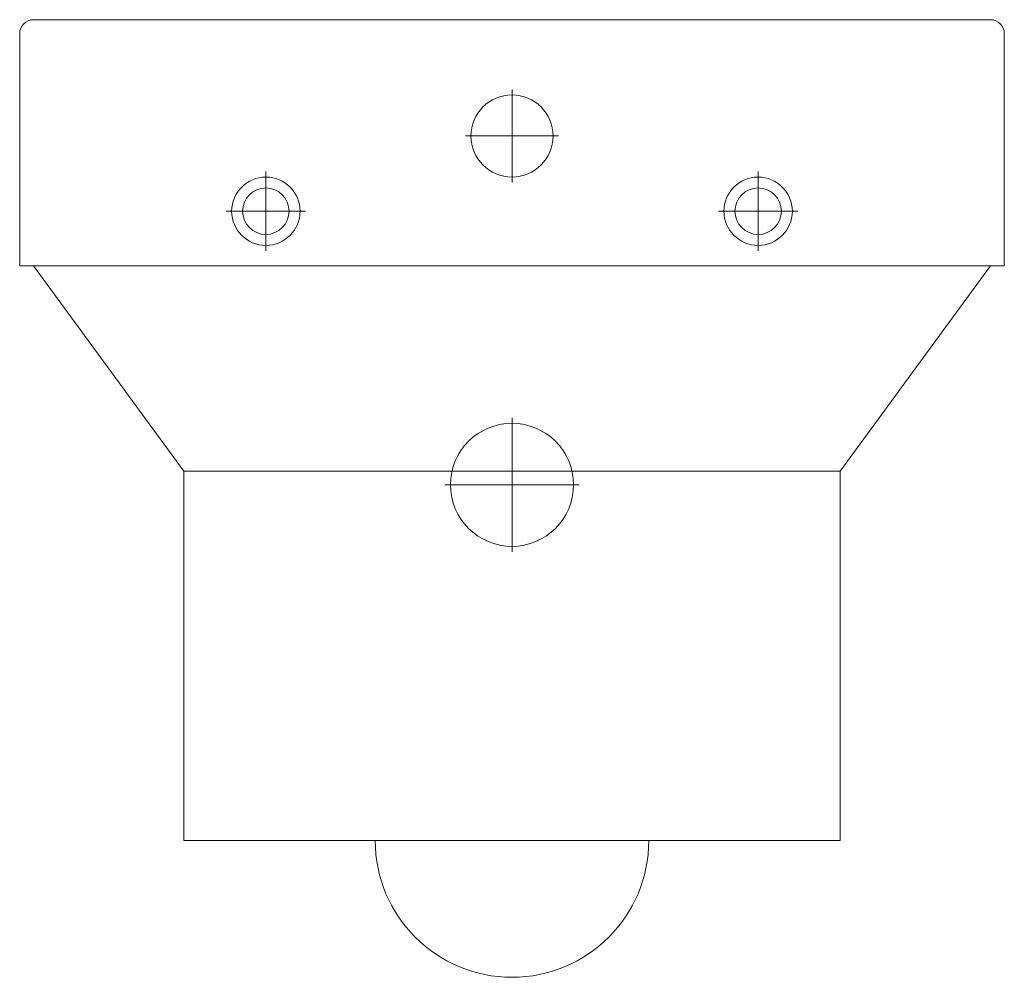
# Model space of a CAD drawing. Extents: x -0.18 to 0.18, y -0.35 to 0.
import ezdxf

# ---------------------------------------------------------------- set-up
doc = ezdxf.new("R2010")
doc.units = 0
doc.layers.get('Defpoints').update_dxf_attribs({"color": 5})

msp = doc.modelspace()

# ---------------------------------------------------------------- linework, layer by layer
at = {"lineweight": 0}
for p, q in [((-0.175, 0), (0.175, 0)), ((-0.11, 0), (0.07, 0)), ((-0.18, -0.005), (-0.18, -0.09)), ((0.18, -0.09), (0.18, -0.005)), ((-0.18, -0.09), (0.18, -0.09)), ((-0.175, -0.09), (-0.12, -0.165)), ((0.12, -0.165), (0.175, -0.09)), ((-0.12, -0.165), (0.12, -0.165)), ((-0.12, -0.165), (-0.12, -0.3)), ((0.12, -0.3), (0.12, -0.165)), ((-0.12, -0.3), (0.12, -0.3))]:
    msp.add_line(p, q, dxfattribs=at)
for centre, radius, start, end in [((-0.175, -0.005), 0.005, 90, 180), ((0.175, -0.005), 0.005, 0, 90), ((0, -0.3), 0.05, 180, 0)]:
    msp.add_arc(centre, radius, start, end, dxfattribs=at)
at = {"layer": 'Defpoints', "lineweight": 0}
for p, q in [((0, -0.0595), (0, -0.0255)), ((-0.017, -0.0425), (0.017, -0.0425)), ((-0.09, -0.0555), (-0.09, -0.0845)), ((0.09, -0.0555), (0.09, -0.0845)), ((-0.1045, -0.07), (-0.0755, -0.07)), ((0.0755, -0.07), (0.1045, -0.07)), ((0, -0.1455), (0, -0.1945)), ((-0.0245, -0.17), (0.0245, -0.17))]:
    msp.add_line(p, q, dxfattribs=at)
for centre, radius in [((0, -0.0425), 0.015), ((-0.09, -0.07), 0.0125), ((0.09, -0.07), 0.0125), ((-0.09, -0.07), 0.0085), ((0.09, -0.07), 0.0085), ((0, -0.17), 0.0225)]:
    msp.add_circle(centre, radius, dxfattribs=at)

doc.saveas('drawing.dxf')
